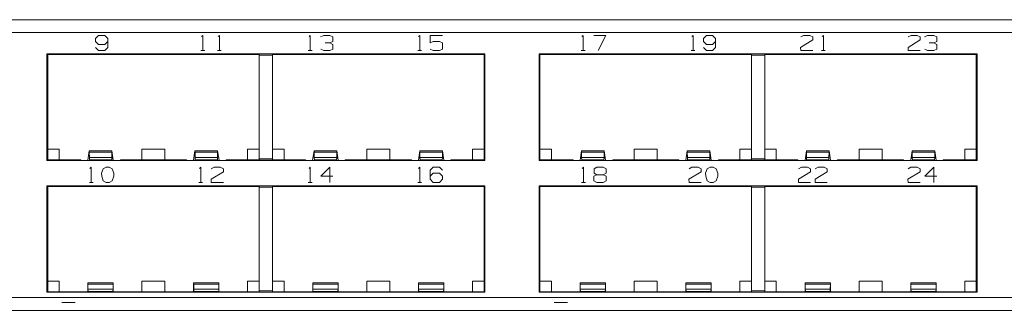
# Paper-space layout '35559-10' of a CAD drawing. Units: inches. Extents: x 1.39 to 6.14, y 5.09 to 6.78.
# Drawn here: x 2.31 to 3.77, y 5.09 to 5.52 of the extents above; entities that cross this region are included whole.
import ezdxf

# ---------------------------------------------------------------- set-up
doc = ezdxf.new("R2010")
doc.units = ezdxf.units.IN
doc.header["$MEASUREMENT"] = 0
doc.layers.add('1', color=7, linetype='Continuous', true_color=0xffffff)

psp = doc.layouts.new('35559-10')

# ---------------------------------------------------------------- linework, layer by layer
at = {"layer": '1', "color": 5, "linetype": 'Continuous', "lineweight": 18}
for p, q in [((5.9458, 5.52), (1.5908, 5.52)), ((5.9458, 5.5009), (1.5908, 5.5009)), ((2.3529, 5.3121), (2.3529, 5.4696)), ((3.0004, 5.4696), (2.3529, 5.4696)), ((3.0004, 5.3121), (3.0004, 5.4696)), ((3.0807, 5.3121), (3.0807, 5.4696)), ((3.7282, 5.4696), (3.0807, 5.4696)), ((3.7282, 5.3121), (3.7282, 5.4696)), ((3.0004, 5.3121), (2.3529, 5.3121)), ((3.7282, 5.3121), (3.0807, 5.3121)), ((2.3529, 5.1171), (2.3529, 5.2746)), ((2.3529, 5.2746), (3.0004, 5.2746)), ((3.0004, 5.1171), (3.0004, 5.2746)), ((3.0807, 5.1171), (3.0807, 5.2746)), ((3.0807, 5.2746), (3.7282, 5.2746)), ((3.7282, 5.1171), (3.7282, 5.2746)), ((1.5908, 5.1096), (5.9458, 5.1096)), ((2.3529, 5.1171), (3.0004, 5.1171)), ((3.0807, 5.1171), (3.7282, 5.1171)), ((1.5908, 5.0904), (5.9458, 5.0904))]:
    psp.add_line(p, q, dxfattribs=at)
at = {"layer": '1', "color": 2, "linetype": 'Continuous', "lineweight": 18}
for p, q in [((2.4251, 5.4924), (2.4249, 5.488)), ((2.4251, 5.4924), (2.4249, 5.488)), ((2.4249, 5.488), (2.4293, 5.4835)), ((2.4249, 5.488), (2.4293, 5.4835)), ((2.4293, 5.4969), (2.4251, 5.4924)), ((2.4293, 5.4969), (2.4251, 5.4924)), ((2.4385, 5.4969), (2.4293, 5.4969)), ((2.4385, 5.4969), (2.4293, 5.4969)), ((2.4429, 5.4924), (2.4385, 5.4969)), ((2.4429, 5.4924), (2.4385, 5.4969)), ((2.4385, 5.4835), (2.4429, 5.488)), ((2.4385, 5.4835), (2.4429, 5.488)), ((2.4429, 5.4791), (2.4429, 5.4924)), ((2.4429, 5.4791), (2.4429, 5.4924)), ((2.5816, 5.495), (2.5835, 5.4969)), ((2.5816, 5.495), (2.5835, 5.4969)), ((2.5835, 5.4969), (2.5835, 5.4746)), ((2.5835, 5.4969), (2.5835, 5.4746)), ((2.6061, 5.495), (2.608, 5.4969)), ((2.6061, 5.495), (2.608, 5.4969)), ((2.608, 5.4969), (2.608, 5.4746)), ((2.608, 5.4969), (2.608, 5.4746)), ((2.7405, 5.495), (2.7423, 5.4969)), ((2.7423, 5.4969), (2.7423, 5.4746)), ((2.7622, 5.4969), (2.7577, 5.4948)), ((2.7713, 5.4969), (2.7622, 5.4969)), ((2.7758, 5.4948), (2.7713, 5.4969)), ((2.7713, 5.4859), (2.7758, 5.488)), ((2.7758, 5.488), (2.7758, 5.4948)), ((2.9023, 5.495), (2.9042, 5.4969)), ((2.9042, 5.4969), (2.9042, 5.4746)), ((2.9196, 5.4969), (2.9376, 5.4969)), ((2.9196, 5.4859), (2.9196, 5.4969)), ((2.924, 5.488), (2.9196, 5.4859)), ((2.9332, 5.488), (2.924, 5.488)), ((2.9376, 5.4856), (2.9332, 5.488)), ((3.144, 5.495), (3.1459, 5.4969)), ((3.1459, 5.4969), (3.1459, 5.4746)), ((3.1793, 5.4969), (3.1615, 5.4969)), ((3.168, 5.4746), (3.1793, 5.4969)), ((3.3063, 5.495), (3.3082, 5.4969)), ((3.3082, 5.4969), (3.3082, 5.4746)), ((3.3238, 5.4924), (3.3236, 5.488)), ((3.3236, 5.488), (3.328, 5.4835)), ((3.328, 5.4969), (3.3238, 5.4924)), ((3.3372, 5.4969), (3.328, 5.4969)), ((3.3416, 5.4924), (3.3372, 5.4969)), ((3.3372, 5.4835), (3.3416, 5.488)), ((3.3416, 5.4791), (3.3416, 5.4924)), ((3.4852, 5.4903), (3.4672, 5.4791)), ((3.4674, 5.4948), (3.4716, 5.4969)), ((3.4716, 5.4969), (3.4807, 5.4969)), ((3.4807, 5.4969), (3.4852, 5.4948)), ((3.4852, 5.4948), (3.4852, 5.4903)), ((3.4989, 5.495), (3.5008, 5.4969)), ((3.5008, 5.4969), (3.5008, 5.4746)), ((3.644, 5.4903), (3.626, 5.4791)), ((3.6262, 5.4948), (3.6304, 5.4969)), ((3.6304, 5.4969), (3.6396, 5.4969)), ((3.6396, 5.4969), (3.644, 5.4948)), ((3.644, 5.4948), (3.644, 5.4903)), ((3.6549, 5.4969), (3.6505, 5.4948)), ((3.6641, 5.4969), (3.6549, 5.4969)), ((3.6685, 5.4948), (3.6641, 5.4969)), ((3.6641, 5.4859), (3.6685, 5.488)), ((3.6685, 5.488), (3.6685, 5.4948)), ((2.4251, 5.4791), (2.4293, 5.4746)), ((2.4251, 5.4791), (2.4293, 5.4746)), ((2.4293, 5.4835), (2.4385, 5.4835)), ((2.4293, 5.4835), (2.4385, 5.4835)), ((2.4293, 5.4746), (2.4385, 5.4746)), ((2.4293, 5.4746), (2.4385, 5.4746)), ((2.4385, 5.4746), (2.4429, 5.4791)), ((2.4385, 5.4746), (2.4429, 5.4791)), ((2.5807, 5.4746), (2.5863, 5.4746)), ((2.5807, 5.4746), (2.5863, 5.4746)), ((2.6052, 5.4746), (2.6108, 5.4746)), ((2.6052, 5.4746), (2.6108, 5.4746)), ((2.7395, 5.4746), (2.7451, 5.4746)), ((2.7579, 5.4767), (2.7622, 5.4746)), ((2.7622, 5.4746), (2.7713, 5.4746)), ((2.7713, 5.4859), (2.7645, 5.4859)), ((2.7758, 5.4835), (2.7713, 5.4859)), ((2.7713, 5.4746), (2.7758, 5.4767)), ((2.7758, 5.4767), (2.7758, 5.4835)), ((2.9014, 5.4746), (2.907, 5.4746)), ((2.9196, 5.4767), (2.924, 5.4746)), ((2.924, 5.4746), (2.9332, 5.4746)), ((2.9332, 5.4746), (2.9376, 5.4767)), ((2.9376, 5.4767), (2.9376, 5.4856)), ((3.143, 5.4746), (3.1487, 5.4746)), ((3.3054, 5.4746), (3.311, 5.4746)), ((3.3238, 5.4791), (3.328, 5.4746)), ((3.328, 5.4835), (3.3372, 5.4835)), ((3.328, 5.4746), (3.3372, 5.4746)), ((3.3372, 5.4746), (3.3416, 5.4791)), ((3.4672, 5.4791), (3.4674, 5.4746)), ((3.4674, 5.4746), (3.4852, 5.4746)), ((3.498, 5.4746), (3.5036, 5.4746)), ((3.626, 5.4791), (3.6262, 5.4746)), ((3.6262, 5.4746), (3.644, 5.4746)), ((3.6507, 5.4767), (3.6549, 5.4746)), ((3.6549, 5.4746), (3.6641, 5.4746)), ((3.6641, 5.4859), (3.6573, 5.4859)), ((3.6685, 5.4835), (3.6641, 5.4859)), ((3.6641, 5.4746), (3.6685, 5.4767)), ((3.6685, 5.4767), (3.6685, 5.4835)), ((2.4167, 5.3), (2.4186, 5.3019)), ((2.4167, 5.3), (2.4186, 5.3019)), ((2.4186, 5.3019), (2.4186, 5.2796)), ((2.4186, 5.3019), (2.4186, 5.2796)), ((2.4363, 5.2998), (2.434, 5.293)), ((2.4363, 5.2998), (2.434, 5.293)), ((2.4408, 5.3019), (2.4363, 5.2998)), ((2.4408, 5.3019), (2.4363, 5.2998)), ((2.4452, 5.3019), (2.4408, 5.3019)), ((2.4452, 5.3019), (2.4408, 5.3019)), ((2.4497, 5.2998), (2.4452, 5.3019)), ((2.4497, 5.2998), (2.4452, 5.3019)), ((2.452, 5.293), (2.4497, 5.2998)), ((2.452, 5.293), (2.4497, 5.2998)), ((2.5786, 5.3), (2.5805, 5.3019)), ((2.5786, 5.3), (2.5805, 5.3019)), ((2.5805, 5.3019), (2.5805, 5.2796)), ((2.5805, 5.3019), (2.5805, 5.2796)), ((2.5961, 5.2998), (2.6003, 5.3019)), ((2.5961, 5.2998), (2.6003, 5.3019)), ((2.6003, 5.3019), (2.6094, 5.3019)), ((2.6003, 5.3019), (2.6094, 5.3019)), ((2.6094, 5.3019), (2.6139, 5.2998)), ((2.6094, 5.3019), (2.6139, 5.2998)), ((2.6139, 5.2998), (2.6139, 5.2953)), ((2.6139, 5.2998), (2.6139, 5.2953)), ((2.7405, 5.3), (2.7423, 5.3019)), ((2.7423, 5.3019), (2.7423, 5.2796)), ((2.7579, 5.2885), (2.7713, 5.3019)), ((2.7713, 5.3019), (2.7713, 5.2796)), ((2.9023, 5.3), (2.9042, 5.3019)), ((2.9042, 5.3019), (2.9042, 5.2796)), ((2.9198, 5.2974), (2.924, 5.3019)), ((2.924, 5.3019), (2.9332, 5.3019)), ((2.9332, 5.3019), (2.9376, 5.2974)), ((3.1445, 5.3), (3.1463, 5.3019)), ((3.1463, 5.3019), (3.1463, 5.2796)), ((3.1619, 5.2998), (3.1662, 5.3019)), ((3.1619, 5.293), (3.1619, 5.2998)), ((3.1662, 5.3019), (3.1753, 5.3019)), ((3.1753, 5.3019), (3.1798, 5.2998)), ((3.1798, 5.2998), (3.1798, 5.293)), ((3.3023, 5.2998), (3.3066, 5.3019)), ((3.3066, 5.3019), (3.3157, 5.3019)), ((3.3157, 5.3019), (3.3202, 5.2998)), ((3.3202, 5.2998), (3.3202, 5.2953)), ((3.329, 5.2998), (3.3266, 5.293)), ((3.3334, 5.3019), (3.329, 5.2998)), ((3.3379, 5.3019), (3.3334, 5.3019)), ((3.3423, 5.2998), (3.3379, 5.3019)), ((3.3447, 5.293), (3.3423, 5.2998)), ((3.4642, 5.2998), (3.4684, 5.3019)), ((3.4684, 5.3019), (3.4776, 5.3019)), ((3.4776, 5.3019), (3.482, 5.2998)), ((3.482, 5.2998), (3.482, 5.2953)), ((3.4887, 5.2998), (3.493, 5.3019)), ((3.493, 5.3019), (3.5021, 5.3019)), ((3.5021, 5.3019), (3.5065, 5.2998)), ((3.5065, 5.2998), (3.5065, 5.2953)), ((3.6261, 5.2998), (3.6303, 5.3019)), ((3.6303, 5.3019), (3.6395, 5.3019)), ((3.6395, 5.3019), (3.6439, 5.2998)), ((3.6439, 5.2998), (3.6439, 5.2953)), ((3.6506, 5.2885), (3.664, 5.3019)), ((3.664, 5.3019), (3.664, 5.2796)), ((2.434, 5.293), (2.4342, 5.2885)), ((2.434, 5.293), (2.4342, 5.2885)), ((2.4342, 5.2885), (2.4363, 5.282)), ((2.4342, 5.2885), (2.4363, 5.282)), ((2.4497, 5.282), (2.452, 5.2885)), ((2.4497, 5.282), (2.452, 5.2885)), ((2.452, 5.2885), (2.452, 5.293)), ((2.452, 5.2885), (2.452, 5.293)), ((2.6139, 5.2953), (2.5958, 5.2841)), ((2.6139, 5.2953), (2.5958, 5.2841)), ((2.5958, 5.2841), (2.5961, 5.2796)), ((2.5958, 5.2841), (2.5961, 5.2796)), ((2.7758, 5.2885), (2.7579, 5.2885)), ((2.9198, 5.2841), (2.9198, 5.2974)), ((2.9198, 5.2885), (2.924, 5.293)), ((2.924, 5.2796), (2.9198, 5.2841)), ((2.924, 5.293), (2.9332, 5.293)), ((2.9332, 5.293), (2.9376, 5.2885)), ((2.9376, 5.2841), (2.9332, 5.2796)), ((2.9376, 5.2885), (2.9376, 5.2841)), ((3.1662, 5.2909), (3.1617, 5.2885)), ((3.1617, 5.2885), (3.1617, 5.282)), ((3.1662, 5.2909), (3.1619, 5.293)), ((3.1753, 5.2909), (3.1662, 5.2909)), ((3.1798, 5.293), (3.1753, 5.2909)), ((3.1798, 5.2885), (3.1753, 5.2909)), ((3.1798, 5.2817), (3.1798, 5.2885)), ((3.3202, 5.2953), (3.3021, 5.2841)), ((3.3021, 5.2841), (3.3023, 5.2796)), ((3.3266, 5.293), (3.3269, 5.2885)), ((3.3269, 5.2885), (3.329, 5.282)), ((3.3423, 5.282), (3.3447, 5.2885)), ((3.3447, 5.2885), (3.3447, 5.293)), ((3.482, 5.2953), (3.464, 5.2841)), ((3.464, 5.2841), (3.4642, 5.2796)), ((3.5065, 5.2953), (3.4885, 5.2841)), ((3.4885, 5.2841), (3.4887, 5.2796)), ((3.6439, 5.2953), (3.6259, 5.2841)), ((3.6259, 5.2841), (3.6261, 5.2796)), ((3.6684, 5.2885), (3.6506, 5.2885)), ((2.4158, 5.2796), (2.4214, 5.2796)), ((2.4158, 5.2796), (2.4214, 5.2796)), ((2.4363, 5.282), (2.4408, 5.2796)), ((2.4363, 5.282), (2.4408, 5.2796)), ((2.4408, 5.2796), (2.4452, 5.2796)), ((2.4408, 5.2796), (2.4452, 5.2796)), ((2.4452, 5.2796), (2.4497, 5.282)), ((2.4452, 5.2796), (2.4497, 5.282)), ((2.5776, 5.2796), (2.5833, 5.2796)), ((2.5776, 5.2796), (2.5833, 5.2796)), ((2.5961, 5.2796), (2.6139, 5.2796)), ((2.5961, 5.2796), (2.6139, 5.2796)), ((2.7395, 5.2796), (2.7451, 5.2796)), ((2.9014, 5.2796), (2.907, 5.2796)), ((2.9332, 5.2796), (2.924, 5.2796)), ((3.1435, 5.2796), (3.1491, 5.2796)), ((3.1617, 5.282), (3.1662, 5.2796)), ((3.1662, 5.2796), (3.1753, 5.2796)), ((3.1753, 5.2796), (3.1798, 5.2817)), ((3.3023, 5.2796), (3.3202, 5.2796)), ((3.329, 5.282), (3.3334, 5.2796)), ((3.3334, 5.2796), (3.3379, 5.2796)), ((3.3379, 5.2796), (3.3423, 5.282)), ((3.4642, 5.2796), (3.482, 5.2796)), ((3.4887, 5.2796), (3.5065, 5.2796)), ((3.6261, 5.2796), (3.6439, 5.2796)), ((2.3752, 5.1021), (2.3851, 5.1021)), ((2.3851, 5.1021), (2.395, 5.1021)), ((3.1029, 5.1021), (3.1128, 5.1021)), ((3.1128, 5.1021), (3.1227, 5.1021))]:
    psp.add_line(p, q, dxfattribs=at)
at = {"layer": '1', "color": 214, "linetype": 'Continuous', "lineweight": 18}
for p, q in [((2.354, 5.4685), (2.354, 5.3126)), ((2.6669, 5.4685), (2.354, 5.4685)), ((2.354, 5.4685), (2.3542, 5.4684)), ((2.3542, 5.4684), (2.3542, 5.3286)), ((2.3542, 5.4684), (2.6667, 5.4684)), ((2.6667, 5.4684), (2.6669, 5.4685)), ((2.6667, 5.3286), (2.6667, 5.4684)), ((2.6669, 5.4676), (2.6669, 5.4685)), ((2.6865, 5.4676), (2.6669, 5.4676)), ((2.667, 5.4674), (2.6669, 5.4676)), ((2.667, 5.4674), (2.6863, 5.4674)), ((2.667, 5.3143), (2.667, 5.4674)), ((2.6863, 5.4674), (2.6865, 5.4676)), ((2.6863, 5.3143), (2.6863, 5.4674)), ((2.6865, 5.4685), (2.9994, 5.4685)), ((2.6865, 5.4676), (2.6865, 5.4685)), ((2.6867, 5.4684), (2.6865, 5.4685)), ((2.6867, 5.3286), (2.6867, 5.4684)), ((2.9992, 5.4684), (2.6867, 5.4684)), ((2.9994, 5.4685), (2.9992, 5.4684)), ((2.9992, 5.4684), (2.9992, 5.3286)), ((2.9994, 5.4685), (2.9994, 5.3126)), ((3.0818, 5.4685), (3.0818, 5.3126)), ((3.3946, 5.4685), (3.0818, 5.4685)), ((3.0818, 5.4685), (3.0819, 5.4684)), ((3.0819, 5.4684), (3.0819, 5.3286)), ((3.0819, 5.4684), (3.3944, 5.4684)), ((3.3944, 5.4684), (3.3946, 5.4685)), ((3.3944, 5.3286), (3.3944, 5.4684)), ((3.3946, 5.4676), (3.3946, 5.4685)), ((3.3948, 5.4674), (3.3946, 5.4676)), ((3.4143, 5.4676), (3.3946, 5.4676)), ((3.3948, 5.4674), (3.4141, 5.4674)), ((3.3948, 5.3143), (3.3948, 5.4674)), ((3.4141, 5.4674), (3.4143, 5.4676)), ((3.4141, 5.3143), (3.4141, 5.4674)), ((3.4143, 5.4676), (3.4143, 5.4685)), ((3.4143, 5.4685), (3.7271, 5.4685)), ((3.4144, 5.4684), (3.4143, 5.4685)), ((3.4144, 5.3286), (3.4144, 5.4684)), ((3.7269, 5.4684), (3.4144, 5.4684)), ((3.7271, 5.4685), (3.7269, 5.4684)), ((3.7269, 5.4684), (3.7269, 5.3286)), ((3.7271, 5.4685), (3.7271, 5.3126)), ((2.3542, 5.3127), (2.3542, 5.3286)), ((2.3711, 5.3286), (2.3542, 5.3286)), ((2.3711, 5.3127), (2.3711, 5.3286)), ((2.4936, 5.3127), (2.4936, 5.3286)), ((2.5273, 5.3286), (2.4936, 5.3286)), ((2.5273, 5.3127), (2.5273, 5.3286)), ((2.6498, 5.3127), (2.6498, 5.3286)), ((2.6498, 5.3286), (2.6667, 5.3286)), ((2.6667, 5.3127), (2.6667, 5.3286)), ((2.6867, 5.3127), (2.6867, 5.3286)), ((2.7036, 5.3286), (2.6867, 5.3286)), ((2.7036, 5.3127), (2.7036, 5.3286)), ((2.8261, 5.3286), (2.8598, 5.3286)), ((2.8261, 5.3127), (2.8261, 5.3286)), ((2.8598, 5.3127), (2.8598, 5.3286)), ((2.9823, 5.3286), (2.9992, 5.3286)), ((2.9823, 5.3127), (2.9823, 5.3286)), ((2.9992, 5.3127), (2.9992, 5.3286)), ((3.0819, 5.3127), (3.0819, 5.3286)), ((3.0988, 5.3286), (3.0819, 5.3286)), ((3.0988, 5.3127), (3.0988, 5.3286)), ((3.2551, 5.3286), (3.2213, 5.3286)), ((3.2213, 5.3127), (3.2213, 5.3286)), ((3.2551, 5.3127), (3.2551, 5.3286)), ((3.3776, 5.3127), (3.3776, 5.3286)), ((3.3776, 5.3286), (3.3944, 5.3286)), ((3.3944, 5.3127), (3.3944, 5.3286)), ((3.4144, 5.3127), (3.4144, 5.3286)), ((3.4313, 5.3286), (3.4144, 5.3286)), ((3.4313, 5.3127), (3.4313, 5.3286)), ((3.5538, 5.3286), (3.5876, 5.3286)), ((3.5538, 5.3127), (3.5538, 5.3286)), ((3.5876, 5.3127), (3.5876, 5.3286)), ((3.7101, 5.3286), (3.7269, 5.3286)), ((3.7101, 5.3127), (3.7101, 5.3286)), ((3.7269, 5.3127), (3.7269, 5.3286)), ((2.3542, 5.3127), (2.354, 5.3126)), ((2.3542, 5.3127), (2.3711, 5.3127)), ((2.3711, 5.3127), (2.4018, 5.3127)), ((2.4018, 5.3127), (2.403, 5.3127)), ((2.4018, 5.3126), (2.4018, 5.3127)), ((2.403, 5.3127), (2.4034, 5.3121)), ((2.4157, 5.3261), (2.4134, 5.3125)), ((2.449, 5.3261), (2.4157, 5.3261)), ((2.4157, 5.3243), (2.4157, 5.3261)), ((2.4158, 5.3164), (2.4157, 5.3243)), ((2.4489, 5.3243), (2.4157, 5.3243)), ((2.4159, 5.3131), (2.4158, 5.3164)), ((2.4158, 5.3164), (2.4489, 5.3164)), ((2.4159, 5.3121), (2.4159, 5.3131)), ((2.4488, 5.3131), (2.4159, 5.3131)), ((2.4488, 5.3131), (2.4489, 5.3164)), ((2.4488, 5.3121), (2.4488, 5.3131)), ((2.449, 5.3261), (2.4489, 5.3243)), ((2.4489, 5.3243), (2.4489, 5.3164)), ((2.4512, 5.3125), (2.449, 5.3261)), ((2.4613, 5.3121), (2.4616, 5.3127)), ((2.4616, 5.3127), (2.4628, 5.3127)), ((2.4628, 5.3127), (2.4629, 5.3126)), ((2.4628, 5.3127), (2.4936, 5.3127)), ((2.5273, 5.3127), (2.4936, 5.3127)), ((2.5273, 5.3127), (2.5581, 5.3127)), ((2.558, 5.3126), (2.5581, 5.3127)), ((2.5581, 5.3127), (2.5593, 5.3127)), ((2.5593, 5.3127), (2.5596, 5.3121)), ((2.5719, 5.3261), (2.5697, 5.3125)), ((2.6052, 5.3261), (2.5719, 5.3261)), ((2.572, 5.3243), (2.5719, 5.3261)), ((2.572, 5.3164), (2.572, 5.3243)), ((2.6052, 5.3243), (2.572, 5.3243)), ((2.5721, 5.3131), (2.572, 5.3164)), ((2.572, 5.3164), (2.6051, 5.3164)), ((2.5721, 5.3121), (2.5721, 5.3131)), ((2.605, 5.3131), (2.5721, 5.3131)), ((2.605, 5.3131), (2.6051, 5.3164)), ((2.605, 5.3121), (2.605, 5.3131)), ((2.6052, 5.3243), (2.6051, 5.3164)), ((2.6075, 5.3125), (2.6052, 5.3261)), ((2.6052, 5.3261), (2.6052, 5.3243)), ((2.6175, 5.3121), (2.6179, 5.3127)), ((2.6179, 5.3127), (2.619, 5.3127)), ((2.619, 5.3127), (2.6191, 5.3126)), ((2.619, 5.3127), (2.6498, 5.3127)), ((2.6667, 5.3127), (2.6498, 5.3127)), ((2.6669, 5.3126), (2.6667, 5.3127)), ((2.6669, 5.3141), (2.667, 5.3143)), ((2.6669, 5.3141), (2.6865, 5.3141)), ((2.6669, 5.3126), (2.6669, 5.3141)), ((2.6863, 5.3143), (2.667, 5.3143)), ((2.6865, 5.3141), (2.6863, 5.3143)), ((2.6865, 5.3126), (2.6865, 5.3141)), ((2.6865, 5.3126), (2.6867, 5.3127)), ((2.6867, 5.3127), (2.7036, 5.3127)), ((2.7343, 5.3127), (2.7036, 5.3127)), ((2.7343, 5.3127), (2.7343, 5.3126)), ((2.7355, 5.3127), (2.7343, 5.3127)), ((2.7359, 5.3121), (2.7355, 5.3127)), ((2.7459, 5.3125), (2.7482, 5.3261)), ((2.7815, 5.3261), (2.7482, 5.3261)), ((2.7482, 5.3261), (2.7482, 5.3243)), ((2.7482, 5.3243), (2.7483, 5.3164)), ((2.7482, 5.3243), (2.7814, 5.3243)), ((2.7484, 5.3131), (2.7483, 5.3164)), ((2.7814, 5.3164), (2.7483, 5.3164)), ((2.7484, 5.3121), (2.7484, 5.3131)), ((2.7484, 5.3131), (2.7813, 5.3131)), ((2.7813, 5.3131), (2.7814, 5.3164)), ((2.7813, 5.3121), (2.7813, 5.3131)), ((2.7814, 5.3243), (2.7815, 5.3261)), ((2.7814, 5.3164), (2.7814, 5.3243)), ((2.7815, 5.3261), (2.7837, 5.3125)), ((2.7941, 5.3127), (2.7938, 5.3121)), ((2.7953, 5.3127), (2.7941, 5.3127)), ((2.7954, 5.3126), (2.7953, 5.3127)), ((2.8261, 5.3127), (2.7953, 5.3127)), ((2.8261, 5.3127), (2.8598, 5.3127)), ((2.8906, 5.3127), (2.8598, 5.3127)), ((2.8906, 5.3127), (2.8905, 5.3126)), ((2.8918, 5.3127), (2.8906, 5.3127)), ((2.8921, 5.3121), (2.8918, 5.3127)), ((2.9022, 5.3125), (2.9044, 5.3261)), ((2.9377, 5.3261), (2.9044, 5.3261)), ((2.9044, 5.3261), (2.9045, 5.3243)), ((2.9045, 5.3243), (2.9045, 5.3164)), ((2.9045, 5.3243), (2.9377, 5.3243)), ((2.9046, 5.3131), (2.9045, 5.3164)), ((2.9376, 5.3164), (2.9045, 5.3164)), ((2.9046, 5.3121), (2.9046, 5.3131)), ((2.9046, 5.3131), (2.9375, 5.3131)), ((2.9375, 5.3131), (2.9376, 5.3164)), ((2.9375, 5.3121), (2.9375, 5.3131)), ((2.9376, 5.3164), (2.9377, 5.3243)), ((2.9377, 5.3261), (2.94, 5.3125)), ((2.9377, 5.3243), (2.9377, 5.3261)), ((2.9504, 5.3127), (2.95, 5.3121)), ((2.9515, 5.3127), (2.9504, 5.3127)), ((2.9516, 5.3126), (2.9515, 5.3127)), ((2.9823, 5.3127), (2.9515, 5.3127)), ((2.9992, 5.3127), (2.9823, 5.3127)), ((2.9992, 5.3127), (2.9994, 5.3126)), ((3.0819, 5.3127), (3.0818, 5.3126)), ((3.0819, 5.3127), (3.0988, 5.3127)), ((3.0988, 5.3127), (3.1296, 5.3127)), ((3.1295, 5.3126), (3.1296, 5.3127)), ((3.1296, 5.3127), (3.1308, 5.3127)), ((3.1308, 5.3127), (3.1311, 5.3121)), ((3.1434, 5.3261), (3.1412, 5.3125)), ((3.1767, 5.3261), (3.1434, 5.3261)), ((3.1435, 5.3243), (3.1434, 5.3261)), ((3.1435, 5.3164), (3.1435, 5.3243)), ((3.1767, 5.3243), (3.1435, 5.3243)), ((3.1436, 5.3131), (3.1435, 5.3164)), ((3.1435, 5.3164), (3.1766, 5.3164)), ((3.1436, 5.3121), (3.1436, 5.3131)), ((3.1765, 5.3131), (3.1436, 5.3131)), ((3.1765, 5.3131), (3.1766, 5.3164)), ((3.1765, 5.3121), (3.1765, 5.3131)), ((3.1767, 5.3243), (3.1766, 5.3164)), ((3.179, 5.3125), (3.1767, 5.3261)), ((3.1767, 5.3261), (3.1767, 5.3243)), ((3.189, 5.3121), (3.1894, 5.3127)), ((3.1894, 5.3127), (3.1905, 5.3127)), ((3.1905, 5.3127), (3.1906, 5.3126)), ((3.1905, 5.3127), (3.2213, 5.3127)), ((3.2551, 5.3127), (3.2213, 5.3127)), ((3.2551, 5.3127), (3.2858, 5.3127)), ((3.2858, 5.3127), (3.287, 5.3127)), ((3.2858, 5.3126), (3.2858, 5.3127)), ((3.287, 5.3127), (3.2874, 5.3121)), ((3.2997, 5.3261), (3.2974, 5.3125)), ((3.333, 5.3261), (3.2997, 5.3261)), ((3.2997, 5.3243), (3.2997, 5.3261)), ((3.2998, 5.3164), (3.2997, 5.3243)), ((3.3329, 5.3243), (3.2997, 5.3243)), ((3.2999, 5.3131), (3.2998, 5.3164)), ((3.2998, 5.3164), (3.3329, 5.3164)), ((3.2999, 5.3121), (3.2999, 5.3131)), ((3.3328, 5.3131), (3.2999, 5.3131)), ((3.3328, 5.3131), (3.3329, 5.3164)), ((3.3328, 5.3121), (3.3328, 5.3131)), ((3.333, 5.3261), (3.3329, 5.3243)), ((3.3329, 5.3243), (3.3329, 5.3164)), ((3.3352, 5.3125), (3.333, 5.3261)), ((3.3453, 5.3121), (3.3456, 5.3127)), ((3.3456, 5.3127), (3.3468, 5.3127)), ((3.3468, 5.3127), (3.3469, 5.3126)), ((3.3468, 5.3127), (3.3776, 5.3127)), ((3.3944, 5.3127), (3.3776, 5.3127)), ((3.3946, 5.3126), (3.3944, 5.3127)), ((3.3946, 5.3141), (3.3948, 5.3143)), ((3.3946, 5.3141), (3.4143, 5.3141)), ((3.3946, 5.3126), (3.3946, 5.3141)), ((3.4141, 5.3143), (3.3948, 5.3143)), ((3.4143, 5.3141), (3.4141, 5.3143)), ((3.4143, 5.3126), (3.4143, 5.3141)), ((3.4143, 5.3126), (3.4144, 5.3127)), ((3.4144, 5.3127), (3.4313, 5.3127)), ((3.4621, 5.3127), (3.4313, 5.3127)), ((3.4621, 5.3127), (3.462, 5.3126)), ((3.4633, 5.3127), (3.4621, 5.3127)), ((3.4636, 5.3121), (3.4633, 5.3127)), ((3.4737, 5.3125), (3.4759, 5.3261)), ((3.5092, 5.3261), (3.4759, 5.3261)), ((3.4759, 5.3261), (3.476, 5.3243)), ((3.476, 5.3243), (3.476, 5.3164)), ((3.476, 5.3243), (3.5092, 5.3243)), ((3.4761, 5.3131), (3.476, 5.3164)), ((3.5091, 5.3164), (3.476, 5.3164)), ((3.4761, 5.3121), (3.4761, 5.3131)), ((3.4761, 5.3131), (3.509, 5.3131)), ((3.509, 5.3131), (3.5091, 5.3164)), ((3.509, 5.3121), (3.509, 5.3131)), ((3.5091, 5.3164), (3.5092, 5.3243)), ((3.5092, 5.3261), (3.5115, 5.3125)), ((3.5092, 5.3243), (3.5092, 5.3261)), ((3.5219, 5.3127), (3.5215, 5.3121)), ((3.523, 5.3127), (3.5219, 5.3127)), ((3.5231, 5.3126), (3.523, 5.3127)), ((3.5538, 5.3127), (3.523, 5.3127)), ((3.5538, 5.3127), (3.5876, 5.3127)), ((3.6183, 5.3127), (3.5876, 5.3127)), ((3.6195, 5.3127), (3.6183, 5.3127)), ((3.6183, 5.3127), (3.6183, 5.3126)), ((3.6199, 5.3121), (3.6195, 5.3127)), ((3.6299, 5.3125), (3.6322, 5.3261)), ((3.6655, 5.3261), (3.6322, 5.3261)), ((3.6322, 5.3261), (3.6322, 5.3243)), ((3.6322, 5.3243), (3.6323, 5.3164)), ((3.6322, 5.3243), (3.6654, 5.3243)), ((3.6324, 5.3131), (3.6323, 5.3164)), ((3.6654, 5.3164), (3.6323, 5.3164)), ((3.6324, 5.3121), (3.6324, 5.3131)), ((3.6324, 5.3131), (3.6653, 5.3131)), ((3.6653, 5.3131), (3.6654, 5.3164)), ((3.6653, 5.3121), (3.6653, 5.3131)), ((3.6654, 5.3243), (3.6655, 5.3261)), ((3.6654, 5.3164), (3.6654, 5.3243)), ((3.6655, 5.3261), (3.6677, 5.3125)), ((3.6781, 5.3127), (3.6778, 5.3121)), ((3.6793, 5.3127), (3.6781, 5.3127)), ((3.6794, 5.3126), (3.6793, 5.3127)), ((3.7101, 5.3127), (3.6793, 5.3127)), ((3.7269, 5.3127), (3.7101, 5.3127)), ((3.7269, 5.3127), (3.7271, 5.3126)), ((2.354, 5.3126), (2.4018, 5.3126)), ((2.4018, 5.3121), (2.4018, 5.3126)), ((2.413, 5.3121), (2.4134, 5.3125)), ((2.4134, 5.3125), (2.4134, 5.3121)), ((2.4512, 5.3121), (2.4512, 5.3125)), ((2.4512, 5.3125), (2.4517, 5.3121)), ((2.4629, 5.3126), (2.4629, 5.3121)), ((2.4629, 5.3126), (2.558, 5.3126)), ((2.558, 5.3121), (2.558, 5.3126)), ((2.5692, 5.3121), (2.5697, 5.3125)), ((2.5697, 5.3125), (2.5697, 5.3121)), ((2.6075, 5.3121), (2.6075, 5.3125)), ((2.6075, 5.3125), (2.6079, 5.3121)), ((2.6191, 5.3126), (2.6191, 5.3121)), ((2.6191, 5.3126), (2.6669, 5.3126)), ((2.7343, 5.3126), (2.6865, 5.3126)), ((2.7343, 5.3126), (2.7343, 5.3121)), ((2.7455, 5.3121), (2.7459, 5.3125)), ((2.7459, 5.3125), (2.7459, 5.3121)), ((2.7837, 5.3121), (2.7837, 5.3125)), ((2.7837, 5.3125), (2.7842, 5.3121)), ((2.7954, 5.3121), (2.7954, 5.3126)), ((2.8905, 5.3126), (2.7954, 5.3126)), ((2.8905, 5.3126), (2.8905, 5.3121)), ((2.9017, 5.3121), (2.9022, 5.3125)), ((2.9022, 5.3125), (2.9022, 5.3121)), ((2.94, 5.3121), (2.94, 5.3125)), ((2.94, 5.3125), (2.9404, 5.3121)), ((2.9516, 5.3121), (2.9516, 5.3126)), ((2.9994, 5.3126), (2.9516, 5.3126)), ((3.0818, 5.3126), (3.1295, 5.3126)), ((3.1295, 5.3121), (3.1295, 5.3126)), ((3.1407, 5.3121), (3.1412, 5.3125)), ((3.1412, 5.3125), (3.1412, 5.3121)), ((3.179, 5.3121), (3.179, 5.3125)), ((3.179, 5.3125), (3.1794, 5.3121)), ((3.1906, 5.3126), (3.1906, 5.3121)), ((3.1906, 5.3126), (3.2858, 5.3126)), ((3.2858, 5.3121), (3.2858, 5.3126)), ((3.297, 5.3121), (3.2974, 5.3125)), ((3.2974, 5.3125), (3.2974, 5.3121)), ((3.3352, 5.3121), (3.3352, 5.3125)), ((3.3352, 5.3125), (3.3357, 5.3121)), ((3.3469, 5.3126), (3.3469, 5.3121)), ((3.3469, 5.3126), (3.3946, 5.3126)), ((3.462, 5.3126), (3.4143, 5.3126)), ((3.462, 5.3126), (3.462, 5.3121)), ((3.4732, 5.3121), (3.4737, 5.3125)), ((3.4737, 5.3125), (3.4737, 5.3121)), ((3.5115, 5.3121), (3.5115, 5.3125)), ((3.5115, 5.3125), (3.5119, 5.3121)), ((3.5231, 5.3121), (3.5231, 5.3126)), ((3.6183, 5.3126), (3.5231, 5.3126)), ((3.6183, 5.3126), (3.6183, 5.3121)), ((3.6295, 5.3121), (3.6299, 5.3125)), ((3.6299, 5.3125), (3.6299, 5.3121)), ((3.6677, 5.3121), (3.6677, 5.3125)), ((3.6677, 5.3125), (3.6682, 5.3121)), ((3.6794, 5.3121), (3.6794, 5.3126)), ((3.7271, 5.3126), (3.6794, 5.3126)), ((2.354, 5.2735), (2.354, 5.1176)), ((2.6669, 5.2735), (2.354, 5.2735)), ((2.354, 5.2735), (2.3542, 5.2734)), ((2.3542, 5.2734), (2.3542, 5.1336)), ((2.3542, 5.2734), (2.6667, 5.2734)), ((2.6667, 5.2734), (2.6669, 5.2735)), ((2.6667, 5.1336), (2.6667, 5.2734)), ((2.6669, 5.2726), (2.6669, 5.2735)), ((2.6865, 5.2726), (2.6669, 5.2726)), ((2.667, 5.2724), (2.6669, 5.2726)), ((2.667, 5.2724), (2.6863, 5.2724)), ((2.667, 5.1193), (2.667, 5.2724)), ((2.6863, 5.2724), (2.6865, 5.2726)), ((2.6863, 5.1193), (2.6863, 5.2724)), ((2.6865, 5.2726), (2.6865, 5.2735)), ((2.6865, 5.2735), (2.9994, 5.2735)), ((2.6867, 5.2734), (2.6865, 5.2735)), ((2.6867, 5.1336), (2.6867, 5.2734)), ((2.9992, 5.2734), (2.6867, 5.2734)), ((2.9994, 5.2735), (2.9992, 5.2734)), ((2.9992, 5.2734), (2.9992, 5.1336)), ((2.9994, 5.2735), (2.9994, 5.1176)), ((3.0818, 5.2735), (3.0818, 5.1176)), ((3.3946, 5.2735), (3.0818, 5.2735)), ((3.0818, 5.2735), (3.0819, 5.2734)), ((3.0819, 5.2734), (3.0819, 5.1336)), ((3.0819, 5.2734), (3.3944, 5.2734)), ((3.3944, 5.2734), (3.3946, 5.2735)), ((3.3944, 5.1336), (3.3944, 5.2734)), ((3.3946, 5.2726), (3.3946, 5.2735)), ((3.4143, 5.2726), (3.3946, 5.2726)), ((3.3948, 5.2724), (3.3946, 5.2726)), ((3.3948, 5.1193), (3.3948, 5.2724)), ((3.3948, 5.2724), (3.4141, 5.2724)), ((3.4141, 5.2724), (3.4143, 5.2726)), ((3.4141, 5.1193), (3.4141, 5.2724)), ((3.4143, 5.2726), (3.4143, 5.2735)), ((3.4143, 5.2735), (3.7271, 5.2735)), ((3.4144, 5.2734), (3.4143, 5.2735)), ((3.4144, 5.1336), (3.4144, 5.2734)), ((3.7269, 5.2734), (3.4144, 5.2734)), ((3.7271, 5.2735), (3.7269, 5.2734)), ((3.7269, 5.2734), (3.7269, 5.1336)), ((3.7271, 5.2735), (3.7271, 5.1176)), ((2.3711, 5.1336), (2.3542, 5.1336)), ((2.3542, 5.1177), (2.3542, 5.1336)), ((2.3711, 5.1177), (2.3711, 5.1336)), ((2.451, 5.1311), (2.4136, 5.1311)), ((2.4136, 5.1311), (2.4136, 5.1178)), ((2.4137, 5.1293), (2.4136, 5.1311)), ((2.4137, 5.1219), (2.4137, 5.1293)), ((2.4509, 5.1293), (2.4137, 5.1293)), ((2.4511, 5.1311), (2.4509, 5.1293)), ((2.4509, 5.1219), (2.4509, 5.1293)), ((2.4511, 5.1311), (2.4511, 5.1178)), ((2.5273, 5.1336), (2.4936, 5.1336)), ((2.4936, 5.1177), (2.4936, 5.1336)), ((2.5273, 5.1177), (2.5273, 5.1336)), ((2.5698, 5.1311), (2.5698, 5.1178)), ((2.57, 5.1293), (2.5698, 5.1311)), ((2.6073, 5.1311), (2.5699, 5.1311)), ((2.6072, 5.1293), (2.57, 5.1293)), ((2.57, 5.1219), (2.57, 5.1293)), ((2.6071, 5.1219), (2.6072, 5.1293)), ((2.6073, 5.1311), (2.6072, 5.1293)), ((2.6073, 5.1311), (2.6073, 5.1178)), ((2.6498, 5.1336), (2.6667, 5.1336)), ((2.6498, 5.1177), (2.6498, 5.1336)), ((2.6667, 5.1177), (2.6667, 5.1336)), ((2.6867, 5.1177), (2.6867, 5.1336)), ((2.7036, 5.1336), (2.6867, 5.1336)), ((2.7036, 5.1177), (2.7036, 5.1336)), ((2.7835, 5.1311), (2.7461, 5.1311)), ((2.7461, 5.1311), (2.7461, 5.1178)), ((2.7462, 5.1293), (2.7461, 5.1311)), ((2.7462, 5.1219), (2.7462, 5.1293)), ((2.7834, 5.1293), (2.7462, 5.1293)), ((2.7836, 5.1311), (2.7834, 5.1293)), ((2.7834, 5.1219), (2.7834, 5.1293)), ((2.7836, 5.1311), (2.7836, 5.1178)), ((2.8261, 5.1177), (2.8261, 5.1336)), ((2.8261, 5.1336), (2.8598, 5.1336)), ((2.8598, 5.1177), (2.8598, 5.1336)), ((2.9023, 5.1311), (2.9023, 5.1178)), ((2.9025, 5.1293), (2.9023, 5.1311)), ((2.9398, 5.1311), (2.9024, 5.1311)), ((2.9397, 5.1293), (2.9025, 5.1293)), ((2.9025, 5.1219), (2.9025, 5.1293)), ((2.9396, 5.1219), (2.9397, 5.1293)), ((2.9398, 5.1311), (2.9397, 5.1293)), ((2.9398, 5.1311), (2.9398, 5.1178)), ((2.9823, 5.1177), (2.9823, 5.1336)), ((2.9823, 5.1336), (2.9992, 5.1336)), ((2.9992, 5.1177), (2.9992, 5.1336)), ((3.0988, 5.1336), (3.0819, 5.1336)), ((3.0819, 5.1177), (3.0819, 5.1336)), ((3.0988, 5.1177), (3.0988, 5.1336)), ((3.1413, 5.1311), (3.1413, 5.1178)), ((3.1415, 5.1293), (3.1413, 5.1311)), ((3.1788, 5.1311), (3.1414, 5.1311)), ((3.1415, 5.1219), (3.1415, 5.1293)), ((3.1787, 5.1293), (3.1415, 5.1293)), ((3.1786, 5.1219), (3.1787, 5.1293)), ((3.1788, 5.1311), (3.1787, 5.1293)), ((3.1788, 5.1311), (3.1788, 5.1178)), ((3.2551, 5.1336), (3.2213, 5.1336)), ((3.2213, 5.1177), (3.2213, 5.1336)), ((3.2551, 5.1177), (3.2551, 5.1336)), ((3.335, 5.1311), (3.2976, 5.1311)), ((3.2976, 5.1311), (3.2976, 5.1178)), ((3.2977, 5.1293), (3.2976, 5.1311)), ((3.3349, 5.1293), (3.2977, 5.1293)), ((3.2977, 5.1219), (3.2977, 5.1293)), ((3.3351, 5.1311), (3.3349, 5.1293)), ((3.3349, 5.1219), (3.3349, 5.1293)), ((3.3351, 5.1311), (3.3351, 5.1178)), ((3.3776, 5.1336), (3.3944, 5.1336)), ((3.3776, 5.1177), (3.3776, 5.1336)), ((3.3944, 5.1177), (3.3944, 5.1336)), ((3.4144, 5.1177), (3.4144, 5.1336)), ((3.4313, 5.1336), (3.4144, 5.1336)), ((3.4313, 5.1177), (3.4313, 5.1336)), ((3.4738, 5.1311), (3.4738, 5.1178)), ((3.474, 5.1293), (3.4738, 5.1311)), ((3.5113, 5.1311), (3.4739, 5.1311)), ((3.5112, 5.1293), (3.474, 5.1293)), ((3.474, 5.1219), (3.474, 5.1293)), ((3.5111, 5.1219), (3.5112, 5.1293)), ((3.5113, 5.1311), (3.5112, 5.1293)), ((3.5113, 5.1311), (3.5113, 5.1178)), ((3.5538, 5.1177), (3.5538, 5.1336)), ((3.5538, 5.1336), (3.5876, 5.1336)), ((3.5876, 5.1177), (3.5876, 5.1336)), ((3.6675, 5.1311), (3.6301, 5.1311)), ((3.6301, 5.1311), (3.6301, 5.1178)), ((3.6302, 5.1293), (3.6301, 5.1311)), ((3.6302, 5.1219), (3.6302, 5.1293)), ((3.6674, 5.1293), (3.6302, 5.1293)), ((3.6676, 5.1311), (3.6674, 5.1293)), ((3.6674, 5.1219), (3.6674, 5.1293)), ((3.6676, 5.1311), (3.6676, 5.1178)), ((3.7101, 5.1177), (3.7101, 5.1336)), ((3.7101, 5.1336), (3.7269, 5.1336)), ((3.7269, 5.1177), (3.7269, 5.1336)), ((2.3542, 5.1177), (2.354, 5.1176)), ((2.354, 5.1176), (2.6669, 5.1176)), ((2.3711, 5.1177), (2.3542, 5.1177)), ((2.4936, 5.1177), (2.3711, 5.1177)), ((2.4136, 5.1177), (2.4136, 5.1178)), ((2.4137, 5.1219), (2.4509, 5.1219)), ((2.4139, 5.1184), (2.4137, 5.1219)), ((2.4139, 5.1184), (2.4139, 5.1177)), ((2.4139, 5.1184), (2.4507, 5.1184)), ((2.4509, 5.1219), (2.4507, 5.1184)), ((2.4507, 5.1184), (2.4507, 5.1177)), ((2.4511, 5.1177), (2.4511, 5.1178)), ((2.5273, 5.1177), (2.4936, 5.1177)), ((2.6498, 5.1177), (2.5273, 5.1177)), ((2.5698, 5.1177), (2.5698, 5.1178)), ((2.57, 5.1219), (2.6071, 5.1219)), ((2.5702, 5.1184), (2.57, 5.1219)), ((2.5702, 5.1184), (2.5702, 5.1177)), ((2.5702, 5.1184), (2.607, 5.1184)), ((2.6071, 5.1219), (2.607, 5.1184)), ((2.607, 5.1184), (2.607, 5.1177)), ((2.6073, 5.1177), (2.6073, 5.1178)), ((2.6667, 5.1177), (2.6498, 5.1177)), ((2.6669, 5.1176), (2.6667, 5.1177)), ((2.6669, 5.1191), (2.667, 5.1193)), ((2.6669, 5.1191), (2.6865, 5.1191)), ((2.6669, 5.1176), (2.6669, 5.1191)), ((2.6863, 5.1193), (2.667, 5.1193)), ((2.6865, 5.1191), (2.6863, 5.1193)), ((2.6865, 5.1176), (2.6865, 5.1191)), ((2.6865, 5.1176), (2.6867, 5.1177)), ((2.9994, 5.1176), (2.6865, 5.1176)), ((2.6867, 5.1177), (2.7036, 5.1177)), ((2.7036, 5.1177), (2.8261, 5.1177)), ((2.7461, 5.1177), (2.7461, 5.1178)), ((2.7462, 5.1219), (2.7834, 5.1219)), ((2.7464, 5.1184), (2.7462, 5.1219)), ((2.7464, 5.1184), (2.7832, 5.1184)), ((2.7464, 5.1184), (2.7464, 5.1177)), ((2.7834, 5.1219), (2.7832, 5.1184)), ((2.7832, 5.1184), (2.7832, 5.1177)), ((2.7836, 5.1177), (2.7836, 5.1178)), ((2.8261, 5.1177), (2.8598, 5.1177)), ((2.8598, 5.1177), (2.9823, 5.1177)), ((2.9023, 5.1177), (2.9023, 5.1178)), ((2.9025, 5.1219), (2.9396, 5.1219)), ((2.9027, 5.1184), (2.9025, 5.1219)), ((2.9027, 5.1184), (2.9027, 5.1177)), ((2.9027, 5.1184), (2.9395, 5.1184)), ((2.9396, 5.1219), (2.9395, 5.1184)), ((2.9395, 5.1184), (2.9395, 5.1177)), ((2.9398, 5.1177), (2.9398, 5.1178)), ((2.9823, 5.1177), (2.9992, 5.1177)), ((2.9992, 5.1177), (2.9994, 5.1176)), ((3.0819, 5.1177), (3.0818, 5.1176)), ((3.0818, 5.1176), (3.3946, 5.1176)), ((3.0988, 5.1177), (3.0819, 5.1177)), ((3.2213, 5.1177), (3.0988, 5.1177)), ((3.1413, 5.1177), (3.1413, 5.1178)), ((3.1415, 5.1219), (3.1786, 5.1219)), ((3.1417, 5.1184), (3.1415, 5.1219)), ((3.1417, 5.1184), (3.1417, 5.1177)), ((3.1417, 5.1184), (3.1785, 5.1184)), ((3.1786, 5.1219), (3.1785, 5.1184)), ((3.1785, 5.1184), (3.1785, 5.1177)), ((3.1788, 5.1177), (3.1788, 5.1178)), ((3.2551, 5.1177), (3.2213, 5.1177)), ((3.3776, 5.1177), (3.2551, 5.1177)), ((3.2976, 5.1177), (3.2976, 5.1178)), ((3.2977, 5.1219), (3.3349, 5.1219)), ((3.2979, 5.1184), (3.2977, 5.1219)), ((3.2979, 5.1184), (3.2979, 5.1177)), ((3.2979, 5.1184), (3.3347, 5.1184)), ((3.3349, 5.1219), (3.3347, 5.1184)), ((3.3347, 5.1184), (3.3347, 5.1177)), ((3.3351, 5.1177), (3.3351, 5.1178)), ((3.3944, 5.1177), (3.3776, 5.1177)), ((3.3946, 5.1176), (3.3944, 5.1177)), ((3.3946, 5.1191), (3.3948, 5.1193)), ((3.3946, 5.1191), (3.4143, 5.1191)), ((3.3946, 5.1176), (3.3946, 5.1191)), ((3.4141, 5.1193), (3.3948, 5.1193)), ((3.4143, 5.1191), (3.4141, 5.1193)), ((3.4143, 5.1176), (3.4143, 5.1191)), ((3.4143, 5.1176), (3.4144, 5.1177)), ((3.7271, 5.1176), (3.4143, 5.1176)), ((3.4144, 5.1177), (3.4313, 5.1177)), ((3.4313, 5.1177), (3.5538, 5.1177)), ((3.4738, 5.1177), (3.4738, 5.1178)), ((3.474, 5.1219), (3.5111, 5.1219)), ((3.4742, 5.1184), (3.474, 5.1219)), ((3.4742, 5.1184), (3.511, 5.1184)), ((3.4742, 5.1184), (3.4742, 5.1177)), ((3.5111, 5.1219), (3.511, 5.1184)), ((3.511, 5.1184), (3.511, 5.1177)), ((3.5113, 5.1177), (3.5113, 5.1178)), ((3.5538, 5.1177), (3.5876, 5.1177)), ((3.5876, 5.1177), (3.7101, 5.1177)), ((3.6301, 5.1177), (3.6301, 5.1178)), ((3.6302, 5.1219), (3.6674, 5.1219)), ((3.6304, 5.1184), (3.6302, 5.1219)), ((3.6304, 5.1184), (3.6672, 5.1184)), ((3.6304, 5.1184), (3.6304, 5.1177)), ((3.6674, 5.1219), (3.6672, 5.1184)), ((3.6672, 5.1184), (3.6672, 5.1177)), ((3.6676, 5.1177), (3.6676, 5.1178)), ((3.7101, 5.1177), (3.7269, 5.1177)), ((3.7269, 5.1177), (3.7271, 5.1176))]:
    psp.add_line(p, q, dxfattribs=at)

doc.saveas('drawing.dxf')
